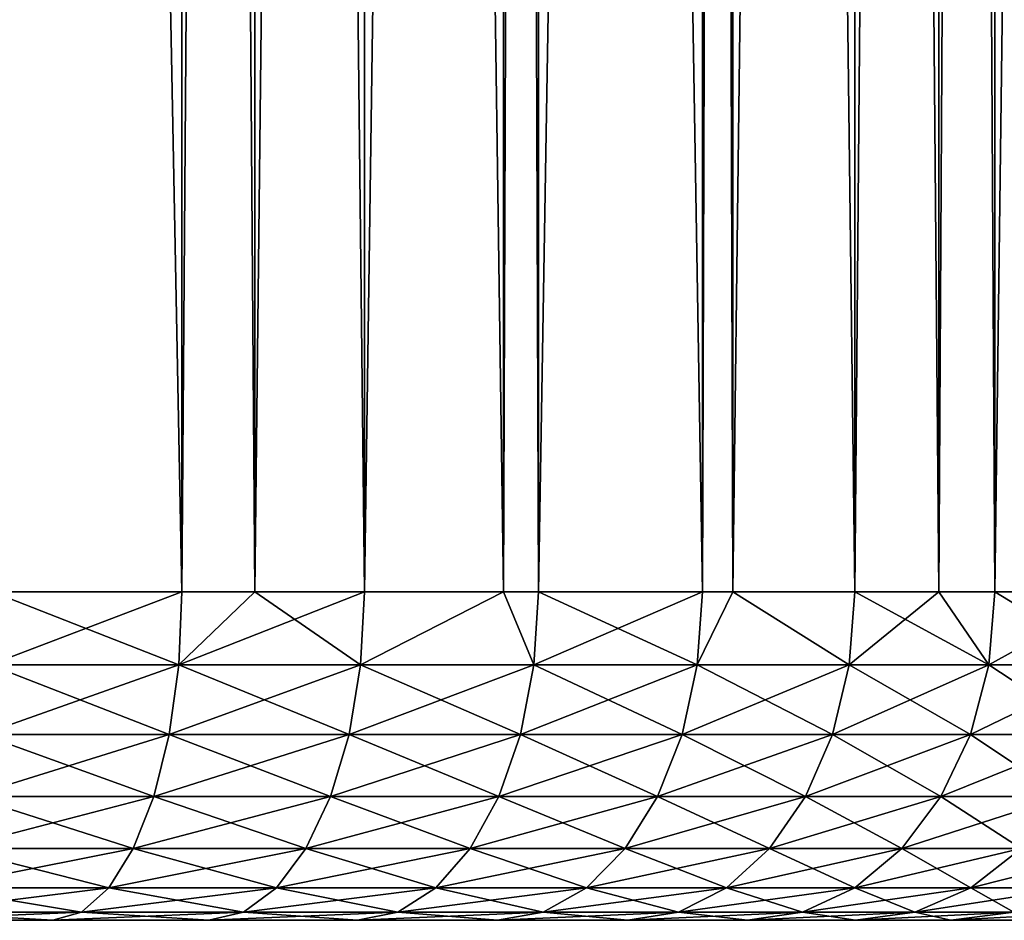
# Model space of a CAD drawing. Extents: x -40 to 40, y -35.1 to 0.
# Drawn here: x 1.8 to 4.2, y -35.1 to -32.9 of the extents above; entities that cross this region are included whole.
import ezdxf

# ---------------------------------------------------------------- set-up
doc = ezdxf.new("R2010")
doc.units = 0
doc.layers.add('L1', color=7, linetype='CONTINUOUS')

msp = doc.modelspace()

# ---------------------------------------------------------------- linework, layer by layer
at = {"layer": 'L1', "color": 7}
for points in [[(1.699594, -34.3, -22.73081), (1.699594, -10.4, -22.73081), (2.161638, -34.3, -22.5574)], [(2.161638, -34.3, -22.5574), (1.699594, -10.4, -22.73081), (2.161638, -10.4, -22.5574)], [(2.161638, -34.3, 22.5574), (2.161638, -10.4, 22.5574), (1.699594, -34.3, 22.73081)], [(1.699594, -34.3, 22.73081), (2.161638, -10.4, 22.5574), (1.699594, -10.4, 22.73081)], [(2.161638, -34.3, -22.5574), (2.161638, -10.4, -22.5574), (2.339479, -34.3, -22.47176)], [(2.339479, -34.3, -22.47176), (2.161638, -10.4, -22.5574), (2.339479, -10.4, -22.47176)], [(2.339479, -34.3, 22.47176), (2.339479, -10.4, 22.47176), (2.161638, -34.3, 22.5574)], [(2.161638, -34.3, 22.5574), (2.339479, -10.4, 22.47176), (2.161638, -10.4, 22.5574)], [(2.339479, -34.3, -22.47176), (2.339479, -10.4, -22.47176), (2.606278, -34.3, -22.34328)], [(2.606278, -34.3, -22.34328), (2.339479, -10.4, -22.47176), (2.606278, -10.4, -22.34328)], [(2.606278, -34.3, 22.34328), (2.606278, -10.4, 22.34328), (2.339479, -34.3, 22.47176)], [(2.339479, -34.3, 22.47176), (2.606278, -10.4, 22.34328), (2.339479, -10.4, 22.47176)], [(2.606278, -34.3, -22.34328), (2.606278, -10.4, -22.34328), (2.94523, -34.3, -22.14076)], [(2.94523, -34.3, -22.14076), (2.606278, -10.4, -22.34328), (2.94523, -10.4, -22.14076)], [(2.94523, -34.3, 22.14076), (2.94523, -10.4, 22.14076), (2.606278, -34.3, 22.34328)], [(2.606278, -34.3, 22.34328), (2.94523, -10.4, 22.14076), (2.606278, -10.4, 22.34328)], [(2.94523, -34.3, -22.14076), (2.94523, -10.4, -22.14076), (3.029933, -34.3, -22.09015)], [(3.029933, -34.3, -22.09015), (2.94523, -10.4, -22.14076), (3.029933, -10.4, -22.09015)], [(3.029933, -34.3, 22.09015), (3.029933, -10.4, 22.09015), (2.94523, -34.3, 22.14076)], [(2.94523, -34.3, 22.14076), (3.029933, -10.4, 22.09015), (2.94523, -10.4, 22.14076)], [(3.029933, -34.3, -22.09015), (3.029933, -10.4, -22.09015), (3.429194, -34.3, -21.80007)], [(3.429194, -34.3, -21.80007), (3.029933, -10.4, -22.09015), (3.429194, -10.4, -21.80007)], [(3.429194, -34.3, 21.80007), (3.429194, -10.4, 21.80007), (3.029933, -34.3, 22.09015)], [(3.029933, -34.3, 22.09015), (3.429194, -10.4, 21.80007), (3.029933, -10.4, 22.09015)], [(3.429194, -34.3, -21.80007), (3.429194, -10.4, -21.80007), (3.5035, -34.3, -21.73515)], [(3.5035, -34.3, -21.73515), (3.429194, -10.4, -21.80007), (3.5035, -10.4, -21.73515)], [(3.5035, -34.3, 21.73515), (3.5035, -10.4, 21.73515), (3.429194, -34.3, 21.80007)], [(3.429194, -34.3, 21.80007), (3.5035, -10.4, 21.73515), (3.429194, -10.4, 21.80007)], [(3.5035, -34.3, -21.73515), (3.5035, -10.4, -21.73515), (3.800845, -34.3, -21.47537)], [(3.800845, -34.3, -21.47537), (3.5035, -10.4, -21.73515), (3.800845, -10.4, -21.47537)], [(3.800845, -34.3, 21.47537), (3.800845, -10.4, 21.47537), (3.5035, -34.3, 21.73515)], [(3.5035, -34.3, 21.73515), (3.800845, -10.4, 21.47537), (3.5035, -10.4, 21.73515)], [(3.800845, -34.3, -21.47537), (3.800845, -10.4, -21.47537), (4.005485, -34.3, -21.26133)], [(4.005485, -34.3, -21.26133), (3.800845, -10.4, -21.47537), (4.005485, -10.4, -21.26133)], [(4.005485, -34.3, 21.26133), (4.005485, -10.4, 21.26133), (3.800845, -34.3, 21.47537)], [(3.800845, -34.3, 21.47537), (4.005485, -10.4, 21.26133), (3.800845, -10.4, 21.47537)], [(4.005485, -34.3, -21.26133), (4.005485, -10.4, -21.26133), (4.141893, -34.3, -21.11866)], [(4.141893, -34.3, -21.11866), (4.005485, -10.4, -21.26133), (4.141893, -10.4, -21.11866)], [(4.141893, -34.3, 21.11866), (4.141893, -10.4, 21.11866), (4.005485, -34.3, 21.26133)], [(4.005485, -34.3, 21.26133), (4.141893, -10.4, 21.11866), (4.005485, -10.4, 21.26133)], [(4.141893, -34.3, -21.11866), (4.141893, -10.4, -21.11866), (4.449593, -34.3, -20.73282)], [(4.449593, -34.3, -20.73282), (4.141893, -10.4, -21.11866), (4.449593, -10.4, -20.73282)], [(4.449593, -34.3, 20.73282), (4.449593, -10.4, 20.73282), (4.141893, -34.3, 21.11866)], [(4.141893, -34.3, 21.11866), (4.449593, -10.4, 20.73282), (4.141893, -10.4, 21.11866)], [(2.153754, -34.47802, 22.53896), (2.161638, -34.3, 22.5574), (1.693395, -34.47802, 22.71174)], [(1.693395, -34.47802, 22.71174), (2.161638, -34.3, 22.5574), (1.699594, -34.3, 22.73081)], [(1.693395, -34.47802, -22.71174), (1.699594, -34.3, -22.73081), (2.153754, -34.47802, -22.53896)], [(1.699594, -34.3, -22.73081), (2.161638, -34.3, -22.5574), (2.153754, -34.47802, -22.53896)], [(2.596773, -34.47802, 22.32561), (2.606278, -34.3, 22.34328), (2.153754, -34.47802, 22.53896)], [(2.606278, -34.3, 22.34328), (2.339479, -34.3, 22.47176), (2.153754, -34.47802, 22.53896)], [(2.153754, -34.47802, 22.53896), (2.339479, -34.3, 22.47176), (2.161638, -34.3, 22.5574)], [(2.153754, -34.47802, -22.53896), (2.161638, -34.3, -22.5574), (2.339479, -34.3, -22.47176)], [(2.153754, -34.47802, -22.53896), (2.339479, -34.3, -22.47176), (2.596773, -34.47802, -22.32561)], [(2.339479, -34.3, -22.47176), (2.606278, -34.3, -22.34328), (2.596773, -34.47802, -22.32561)], [(3.018884, -34.47802, 22.07341), (2.94523, -34.3, 22.14076), (2.596773, -34.47802, 22.32561)], [(2.596773, -34.47802, 22.32561), (2.94523, -34.3, 22.14076), (2.606278, -34.3, 22.34328)], [(2.596773, -34.47802, -22.32561), (2.606278, -34.3, -22.34328), (2.94523, -34.3, -22.14076)], [(2.596773, -34.47802, -22.32561), (2.94523, -34.3, -22.14076), (3.018884, -34.47802, -22.07341)], [(3.018884, -34.47802, 22.07341), (3.029933, -34.3, 22.09015), (2.94523, -34.3, 22.14076)], [(3.018884, -34.47802, -22.07341), (2.94523, -34.3, -22.14076), (3.029933, -34.3, -22.09015)], [(3.416688, -34.47802, 21.78439), (3.429194, -34.3, 21.80007), (3.018884, -34.47802, 22.07341)], [(3.429194, -34.3, 21.80007), (3.029933, -34.3, 22.09015), (3.018884, -34.47802, 22.07341)], [(3.018884, -34.47802, -22.07341), (3.029933, -34.3, -22.09015), (3.416688, -34.47802, -21.78439)], [(3.029933, -34.3, -22.09015), (3.429194, -34.3, -21.80007), (3.416688, -34.47802, -21.78439)], [(3.786983, -34.47802, 21.46087), (3.5035, -34.3, 21.73515), (3.416688, -34.47802, 21.78439)], [(3.416688, -34.47802, 21.78439), (3.5035, -34.3, 21.73515), (3.429194, -34.3, 21.80007)], [(3.416688, -34.47802, -21.78439), (3.429194, -34.3, -21.80007), (3.5035, -34.3, -21.73515)], [(3.416688, -34.47802, -21.78439), (3.5035, -34.3, -21.73515), (3.786983, -34.47802, -21.46087)], [(3.786983, -34.47802, 21.46087), (3.800845, -34.3, 21.47537), (3.5035, -34.3, 21.73515)], [(3.786983, -34.47802, -21.46087), (3.5035, -34.3, -21.73515), (3.800845, -34.3, -21.47537)], [(4.126788, -34.47802, 21.10547), (4.005485, -34.3, 21.26133), (3.786983, -34.47802, 21.46087)], [(4.005485, -34.3, 21.26133), (3.800845, -34.3, 21.47537), (3.786983, -34.47802, 21.46087)], [(3.786983, -34.47802, -21.46087), (3.800845, -34.3, -21.47537), (4.126788, -34.47802, -21.10547)], [(3.800845, -34.3, -21.47537), (4.005485, -34.3, -21.26133), (4.126788, -34.47802, -21.10547)], [(4.126788, -34.47802, 21.10547), (4.141893, -34.3, 21.11866), (4.005485, -34.3, 21.26133)], [(4.126788, -34.47802, -21.10547), (4.005485, -34.3, -21.26133), (4.141893, -34.3, -21.11866)], [(4.433366, -34.47802, 20.72103), (4.449593, -34.3, 20.73282), (4.126788, -34.47802, 21.10547)], [(4.449593, -34.3, 20.73282), (4.141893, -34.3, 21.11866), (4.126788, -34.47802, 21.10547)], [(4.126788, -34.47802, -21.10547), (4.141893, -34.3, -21.11866), (4.433366, -34.47802, -20.72103)], [(4.433366, -34.47802, -20.72103), (4.141893, -34.3, -21.11866), (4.449593, -34.3, -20.73282)], [(1.693395, -34.47802, 22.71174), (1.675112, -34.64711, 22.65546), (2.153754, -34.47802, 22.53896)], [(2.153754, -34.47802, 22.53896), (1.675112, -34.64711, 22.65546), (2.1305, -34.64711, 22.48455)], [(1.693395, -34.47802, -22.71174), (2.1305, -34.64711, -22.48455), (1.675112, -34.64711, -22.65546)], [(2.153754, -34.47802, -22.53896), (2.1305, -34.64711, -22.48455), (1.693395, -34.47802, -22.71174)], [(2.153754, -34.47802, 22.53896), (2.1305, -34.64711, 22.48455), (2.596773, -34.47802, 22.32561)], [(2.596773, -34.47802, 22.32561), (2.1305, -34.64711, 22.48455), (2.568736, -34.64711, 22.27351)], [(2.153754, -34.47802, -22.53896), (2.568736, -34.64711, -22.27351), (2.1305, -34.64711, -22.48455)], [(2.596773, -34.47802, -22.32561), (2.568736, -34.64711, -22.27351), (2.153754, -34.47802, -22.53896)], [(2.596773, -34.47802, 22.32561), (2.568736, -34.64711, 22.27351), (3.018884, -34.47802, 22.07341)], [(3.018884, -34.47802, 22.07341), (2.568736, -34.64711, 22.27351), (2.986289, -34.64711, 22.02403)], [(2.596773, -34.47802, -22.32561), (2.986289, -34.64711, -22.02403), (2.568736, -34.64711, -22.27351)], [(3.018884, -34.47802, -22.07341), (2.986289, -34.64711, -22.02403), (2.596773, -34.47802, -22.32561)], [(3.018884, -34.47802, 22.07341), (2.986289, -34.64711, 22.02403), (3.416688, -34.47802, 21.78439)], [(3.416688, -34.47802, 21.78439), (2.986289, -34.64711, 22.02403), (3.379798, -34.64711, 21.73813)], [(3.018884, -34.47802, -22.07341), (3.379798, -34.64711, -21.73813), (2.986289, -34.64711, -22.02403)], [(3.416688, -34.47802, -21.78439), (3.379798, -34.64711, -21.73813), (3.018884, -34.47802, -22.07341)], [(3.416688, -34.47802, 21.78439), (3.379798, -34.64711, 21.73813), (3.786983, -34.47802, 21.46087)], [(3.786983, -34.47802, 21.46087), (3.379798, -34.64711, 21.73813), (3.746095, -34.64711, 21.41811)], [(3.416688, -34.47802, -21.78439), (3.746095, -34.64711, -21.41811), (3.379798, -34.64711, -21.73813)], [(3.786983, -34.47802, -21.46087), (3.746095, -34.64711, -21.41811), (3.416688, -34.47802, -21.78439)], [(3.786983, -34.47802, 21.46087), (3.746095, -34.64711, 21.41811), (4.126788, -34.47802, 21.10547)], [(4.126788, -34.47802, 21.10547), (3.746095, -34.64711, 21.41811), (4.082231, -34.64711, 21.06654)], [(3.786983, -34.47802, -21.46087), (4.082231, -34.64711, -21.06654), (3.746095, -34.64711, -21.41811)], [(4.126788, -34.47802, -21.10547), (4.082231, -34.64711, -21.06654), (3.786983, -34.47802, -21.46087)], [(4.126788, -34.47802, 21.10547), (4.082231, -34.64711, 21.06654), (4.433366, -34.47802, 20.72103)], [(4.433366, -34.47802, 20.72103), (4.082231, -34.64711, 21.06654), (4.385499, -34.64711, 20.68625)], [(4.126788, -34.47802, -21.10547), (4.385499, -34.64711, -20.68625), (4.082231, -34.64711, -21.06654)], [(4.433366, -34.47802, -20.72103), (4.385499, -34.64711, -20.68625), (4.126788, -34.47802, -21.10547)], [(1.675112, -34.64711, 22.65546), (1.645659, -34.79879, 22.56482), (2.1305, -34.64711, 22.48455)], [(2.1305, -34.64711, 22.48455), (1.645659, -34.79879, 22.56482), (2.093041, -34.79879, 22.39691)], [(1.675112, -34.64711, -22.65546), (2.093041, -34.79879, -22.39691), (1.645659, -34.79879, -22.56482)], [(2.1305, -34.64711, -22.48455), (2.093041, -34.79879, -22.39691), (1.675112, -34.64711, -22.65546)], [(2.1305, -34.64711, 22.48455), (2.093041, -34.79879, 22.39691), (2.568736, -34.64711, 22.27351)], [(2.568736, -34.64711, 22.27351), (2.093041, -34.79879, 22.39691), (2.523571, -34.79879, 22.18958)], [(2.1305, -34.64711, -22.48455), (2.523571, -34.79879, -22.18958), (2.093041, -34.79879, -22.39691)], [(2.568736, -34.64711, -22.27351), (2.523571, -34.79879, -22.18958), (2.1305, -34.64711, -22.48455)], [(2.568736, -34.64711, 22.27351), (2.523571, -34.79879, 22.18958), (2.986289, -34.64711, 22.02403)], [(2.986289, -34.64711, 22.02403), (2.523571, -34.79879, 22.18958), (2.933783, -34.79879, 21.94449)], [(2.568736, -34.64711, -22.27351), (2.933783, -34.79879, -21.94449), (2.523571, -34.79879, -22.18958)], [(2.986289, -34.64711, -22.02403), (2.933783, -34.79879, -21.94449), (2.568736, -34.64711, -22.27351)], [(2.986289, -34.64711, 22.02403), (2.933783, -34.79879, 21.94449), (3.379798, -34.64711, 21.73813)], [(3.379798, -34.64711, 21.73813), (2.933783, -34.79879, 21.94449), (3.320373, -34.79879, 21.66362)], [(2.986289, -34.64711, -22.02403), (3.320373, -34.79879, -21.66362), (2.933783, -34.79879, -21.94449)], [(3.379798, -34.64711, -21.73813), (3.320373, -34.79879, -21.66362), (2.986289, -34.64711, -22.02403)], [(3.379798, -34.64711, 21.73813), (3.320373, -34.79879, 21.66362), (3.746095, -34.64711, 21.41811)], [(3.746095, -34.64711, 21.41811), (3.320373, -34.79879, 21.66362), (3.68023, -34.79879, 21.34922)], [(3.379798, -34.64711, -21.73813), (3.68023, -34.79879, -21.34922), (3.320373, -34.79879, -21.66362)], [(3.746095, -34.64711, -21.41811), (3.68023, -34.79879, -21.34922), (3.379798, -34.64711, -21.73813)], [(3.746095, -34.64711, 21.41811), (3.68023, -34.79879, 21.34922), (4.082231, -34.64711, 21.06654)], [(4.082231, -34.64711, 21.06654), (3.68023, -34.79879, 21.34922), (4.010456, -34.79879, 21.00383)], [(3.746095, -34.64711, -21.41811), (4.010456, -34.79879, -21.00383), (3.68023, -34.79879, -21.34922)], [(4.082231, -34.64711, -21.06654), (4.010456, -34.79879, -21.00383), (3.746095, -34.64711, -21.41811)], [(4.082231, -34.64711, 21.06654), (4.010456, -34.79879, 21.00383), (4.385499, -34.64711, 20.68625)], [(4.385499, -34.64711, 20.68625), (4.010456, -34.79879, 21.00383), (4.308392, -34.79879, 20.63023)], [(4.082231, -34.64711, -21.06654), (4.308392, -34.79879, -20.63023), (4.010456, -34.79879, -21.00383)], [(4.385499, -34.64711, -20.68625), (4.308392, -34.79879, -20.63023), (4.082231, -34.64711, -21.06654)], [(1.645659, -34.79879, 22.56482), (1.606515, -34.92546, 22.44435), (2.093041, -34.79879, 22.39691)], [(2.093041, -34.79879, 22.39691), (1.606515, -34.92546, 22.44435), (2.043255, -34.92546, 22.28043)], [(1.645659, -34.79879, -22.56482), (2.043255, -34.92546, -22.28043), (1.606515, -34.92546, -22.44435)], [(2.093041, -34.79879, -22.39691), (2.043255, -34.92546, -22.28043), (1.645659, -34.79879, -22.56482)], [(2.093041, -34.79879, 22.39691), (2.043255, -34.92546, 22.28043), (2.523571, -34.79879, 22.18958)], [(2.523571, -34.79879, 22.18958), (2.043255, -34.92546, 22.28043), (2.463544, -34.92546, 22.07803)], [(2.093041, -34.79879, -22.39691), (2.463544, -34.92546, -22.07803), (2.043255, -34.92546, -22.28043)], [(2.523571, -34.79879, -22.18958), (2.463544, -34.92546, -22.07803), (2.093041, -34.79879, -22.39691)], [(2.523571, -34.79879, 22.18958), (2.463544, -34.92546, 22.07803), (2.933783, -34.79879, 21.94449)], [(2.933783, -34.79879, 21.94449), (2.463544, -34.92546, 22.07803), (2.863999, -34.92546, 21.83877)], [(2.523571, -34.79879, -22.18958), (2.863999, -34.92546, -21.83877), (2.463544, -34.92546, -22.07803)], [(2.933783, -34.79879, -21.94449), (2.863999, -34.92546, -21.83877), (2.523571, -34.79879, -22.18958)], [(2.933783, -34.79879, 21.94449), (2.863999, -34.92546, 21.83877), (3.320373, -34.79879, 21.66362)], [(3.320373, -34.79879, 21.66362), (2.863999, -34.92546, 21.83877), (3.241394, -34.92546, 21.56458)], [(2.933783, -34.79879, -21.94449), (3.241394, -34.92546, -21.56458), (2.863999, -34.92546, -21.83877)], [(3.320373, -34.79879, -21.66362), (3.241394, -34.92546, -21.56458), (2.933783, -34.79879, -21.94449)], [(3.320373, -34.79879, 21.66362), (3.241394, -34.92546, 21.56458), (3.68023, -34.79879, 21.34922)], [(3.68023, -34.79879, 21.34922), (3.241394, -34.92546, 21.56458), (3.592691, -34.92546, 21.25766)], [(3.320373, -34.79879, -21.66362), (3.592691, -34.92546, -21.25766), (3.241394, -34.92546, -21.56458)], [(3.68023, -34.79879, -21.34922), (3.592691, -34.92546, -21.25766), (3.320373, -34.79879, -21.66362)], [(3.68023, -34.79879, 21.34922), (3.592691, -34.92546, 21.25766), (4.010456, -34.79879, 21.00383)], [(4.010456, -34.79879, 21.00383), (3.592691, -34.92546, 21.25766), (3.915062, -34.92546, 20.92049)], [(3.68023, -34.79879, -21.34922), (3.915062, -34.92546, -20.92049), (3.592691, -34.92546, -21.25766)], [(4.010456, -34.79879, -21.00383), (3.915062, -34.92546, -20.92049), (3.68023, -34.79879, -21.34922)], [(4.010456, -34.79879, 21.00383), (3.915062, -34.92546, 20.92049), (4.308392, -34.79879, 20.63023)], [(4.308392, -34.79879, 20.63023), (3.915062, -34.92546, 20.92049), (4.205911, -34.92546, 20.55577)], [(4.010456, -34.79879, -21.00383), (4.205911, -34.92546, -20.55577), (3.915062, -34.92546, -20.92049)], [(4.308392, -34.79879, -20.63023), (4.205911, -34.92546, -20.55577), (4.010456, -34.79879, -21.00383)], [(1.606515, -34.92546, 22.44435), (1.559642, -35.02078, 22.30008), (2.043255, -34.92546, 22.28043)], [(2.043255, -34.92546, 22.28043), (1.559642, -35.02078, 22.30008), (1.983639, -35.02078, 22.14096)], [(1.606515, -34.92546, -22.44435), (1.983639, -35.02078, -22.14096), (1.559642, -35.02078, -22.30008)], [(2.043255, -34.92546, -22.28043), (1.983639, -35.02078, -22.14096), (1.606515, -34.92546, -22.44435)], [(2.043255, -34.92546, 22.28043), (1.983639, -35.02078, 22.14096), (2.463544, -34.92546, 22.07803)], [(2.463544, -34.92546, 22.07803), (1.983639, -35.02078, 22.14096), (2.391666, -35.02078, 21.94446)], [(2.043255, -34.92546, -22.28043), (2.391666, -35.02078, -21.94446), (1.983639, -35.02078, -22.14096)], [(2.463544, -34.92546, -22.07803), (2.391666, -35.02078, -21.94446), (2.043255, -34.92546, -22.28043)], [(2.463544, -34.92546, 22.07803), (2.391666, -35.02078, 21.94446), (2.863999, -34.92546, 21.83877)], [(2.863999, -34.92546, 21.83877), (2.391666, -35.02078, 21.94446), (2.780436, -35.02078, 21.71218)], [(2.463544, -34.92546, -22.07803), (2.780436, -35.02078, -21.71218), (2.391666, -35.02078, -21.94446)], [(2.863999, -34.92546, -21.83877), (2.780436, -35.02078, -21.71218), (2.463544, -34.92546, -22.07803)], [(2.863999, -34.92546, 21.83877), (2.780436, -35.02078, 21.71218), (3.241394, -34.92546, 21.56458)], [(3.241394, -34.92546, 21.56458), (2.780436, -35.02078, 21.71218), (3.14682, -35.02078, 21.44599)], [(2.863999, -34.92546, -21.83877), (3.14682, -35.02078, -21.44599), (2.780436, -35.02078, -21.71218)], [(3.241394, -34.92546, -21.56458), (3.14682, -35.02078, -21.44599), (2.863999, -34.92546, -21.83877)], [(3.241394, -34.92546, 21.56458), (3.14682, -35.02078, 21.44599), (3.592691, -34.92546, 21.25766)], [(3.592691, -34.92546, 21.25766), (3.14682, -35.02078, 21.44599), (3.487867, -35.02078, 21.14802)], [(3.241394, -34.92546, -21.56458), (3.487867, -35.02078, -21.14802), (3.14682, -35.02078, -21.44599)], [(3.592691, -34.92546, -21.25766), (3.487867, -35.02078, -21.14802), (3.241394, -34.92546, -21.56458)], [(3.592691, -34.92546, 21.25766), (3.487867, -35.02078, 21.14802), (3.915062, -34.92546, 20.92049)], [(3.915062, -34.92546, 20.92049), (3.487867, -35.02078, 21.14802), (3.800832, -35.02078, 20.82069)], [(3.592691, -34.92546, -21.25766), (3.800832, -35.02078, -20.82069), (3.487867, -35.02078, -21.14802)], [(3.915062, -34.92546, -20.92049), (3.800832, -35.02078, -20.82069), (3.592691, -34.92546, -21.25766)], [(3.915062, -34.92546, 20.92049), (3.800832, -35.02078, 20.82069), (4.205911, -34.92546, 20.55577)], [(4.205911, -34.92546, 20.55577), (3.800832, -35.02078, 20.82069), (4.083195, -35.02078, 20.46661)], [(3.915062, -34.92546, -20.92049), (4.083195, -35.02078, -20.46661), (3.800832, -35.02078, -20.82069)], [(4.205911, -34.92546, -20.55577), (4.083195, -35.02078, -20.46661), (3.915062, -34.92546, -20.92049)], [(4.205911, -34.92546, 20.55577), (4.083195, -35.02078, 20.46661), (4.462896, -34.92546, 20.16646)], [(4.462896, -34.92546, 20.16646), (4.083195, -35.02078, 20.46661), (4.332683, -35.02078, 20.08866)], [(4.205911, -34.92546, -20.55577), (4.332683, -35.02078, -20.08866), (4.083195, -35.02078, -20.46661)], [(1.559642, -35.02078, 22.30008), (1.50739, -35.07994, 22.13927), (1.983639, -35.02078, 22.14096)], [(1.983639, -35.02078, 22.14096), (1.50739, -35.07994, 22.13927), (1.917183, -35.07994, 21.98547)], [(1.559642, -35.02078, -22.30008), (1.917183, -35.07994, -21.98547), (1.50739, -35.07994, -22.13927)], [(1.983639, -35.02078, -22.14096), (1.917183, -35.07994, -21.98547), (1.559642, -35.02078, -22.30008)], [(1.983639, -35.02078, 22.14096), (1.917183, -35.07994, 21.98547), (2.391666, -35.02078, 21.94446)], [(2.391666, -35.02078, 21.94446), (1.917183, -35.07994, 21.98547), (2.311539, -35.07994, 21.79556)], [(1.983639, -35.02078, -22.14096), (2.311539, -35.07994, -21.79556), (1.917183, -35.07994, -21.98547)], [(2.391666, -35.02078, -21.94446), (2.311539, -35.07994, -21.79556), (1.983639, -35.02078, -22.14096)], [(2.391666, -35.02078, 21.94446), (2.311539, -35.07994, 21.79556), (2.780436, -35.02078, 21.71218)], [(2.780436, -35.02078, 21.71218), (2.311539, -35.07994, 21.79556), (2.687285, -35.07994, 21.57106)], [(2.391666, -35.02078, -21.94446), (2.687285, -35.07994, -21.57106), (2.311539, -35.07994, -21.79556)], [(2.780436, -35.02078, -21.71218), (2.687285, -35.07994, -21.57106), (2.391666, -35.02078, -21.94446)], [(2.780436, -35.02078, 21.71218), (2.687285, -35.07994, 21.57106), (3.14682, -35.02078, 21.44599)], [(3.14682, -35.02078, 21.44599), (2.687285, -35.07994, 21.57106), (3.041394, -35.07994, 21.31379)], [(2.780436, -35.02078, -21.71218), (3.041394, -35.07994, -21.31379), (2.687285, -35.07994, -21.57106)], [(3.14682, -35.02078, -21.44599), (3.041394, -35.07994, -21.31379), (2.780436, -35.02078, -21.71218)], [(3.14682, -35.02078, 21.44599), (3.041394, -35.07994, 21.31379), (3.487867, -35.02078, 21.14802)], [(3.487867, -35.02078, 21.14802), (3.041394, -35.07994, 21.31379), (3.371015, -35.07994, 21.0258)], [(3.14682, -35.02078, -21.44599), (3.371015, -35.07994, -21.0258), (3.041394, -35.07994, -21.31379)], [(3.487867, -35.02078, -21.14802), (3.371015, -35.07994, -21.0258), (3.14682, -35.02078, -21.44599)], [(3.487867, -35.02078, 21.14802), (3.371015, -35.07994, 21.0258), (3.800832, -35.02078, 20.82069)], [(3.800832, -35.02078, 20.82069), (3.371015, -35.07994, 21.0258), (3.673495, -35.07994, 20.70944)], [(3.487867, -35.02078, -21.14802), (3.673495, -35.07994, -20.70944), (3.371015, -35.07994, -21.0258)], [(3.800832, -35.02078, -20.82069), (3.673495, -35.07994, -20.70944), (3.487867, -35.02078, -21.14802)], [(3.800832, -35.02078, 20.82069), (3.673495, -35.07994, 20.70944), (4.083195, -35.02078, 20.46661)], [(4.083195, -35.02078, 20.46661), (3.673495, -35.07994, 20.70944), (3.946398, -35.07994, 20.36723)], [(3.800832, -35.02078, -20.82069), (3.946398, -35.07994, -20.36723), (3.673495, -35.07994, -20.70944)], [(4.083195, -35.02078, -20.46661), (3.946398, -35.07994, -20.36723), (3.800832, -35.02078, -20.82069)], [(4.083195, -35.02078, 20.46661), (3.946398, -35.07994, 20.36723), (4.332683, -35.02078, 20.08866)], [(4.332683, -35.02078, 20.08866), (3.946398, -35.07994, 20.36723), (4.187528, -35.07994, 20.00193)], [(4.083195, -35.02078, -20.46661), (4.187528, -35.07994, -20.00193), (3.946398, -35.07994, -20.36723)], [(4.332683, -35.02078, -20.08866), (4.187528, -35.07994, -20.00193), (4.083195, -35.02078, -20.46661)], [(1.50739, -35.07994, 22.13927), (1.45238, -35.1, 21.96996), (1.917183, -35.07994, 21.98547)], [(1.917183, -35.07994, 21.98547), (1.45238, -35.1, 21.96996), (1.847218, -35.1, 21.82178)], [(1.50739, -35.07994, -22.13927), (1.847218, -35.1, -21.82178), (1.45238, -35.1, -21.96996)], [(1.917183, -35.07994, -21.98547), (1.847218, -35.1, -21.82178), (1.50739, -35.07994, -22.13927)], [(1.917183, -35.07994, 21.98547), (1.847218, -35.1, 21.82178), (2.311539, -35.07994, 21.79556)], [(2.311539, -35.07994, 21.79556), (1.847218, -35.1, 21.82178), (2.227183, -35.1, 21.6388)], [(1.917183, -35.07994, -21.98547), (2.227183, -35.1, -21.6388), (1.847218, -35.1, -21.82178)], [(2.311539, -35.07994, -21.79556), (2.227183, -35.1, -21.6388), (1.917183, -35.07994, -21.98547)], [(2.311539, -35.07994, 21.79556), (2.227183, -35.1, 21.6388), (2.687285, -35.07994, 21.57106)], [(2.687285, -35.07994, 21.57106), (2.227183, -35.1, 21.6388), (2.589216, -35.1, 21.42249)], [(2.311539, -35.07994, -21.79556), (2.589216, -35.1, -21.42249), (2.227183, -35.1, -21.6388)], [(2.687285, -35.07994, -21.57106), (2.589216, -35.1, -21.42249), (2.311539, -35.07994, -21.79556)], [(2.687285, -35.07994, 21.57106), (2.589216, -35.1, 21.42249), (3.041394, -35.07994, 21.31379)], [(3.041394, -35.07994, 21.31379), (2.589216, -35.1, 21.42249), (2.930402, -35.1, 21.17461)], [(2.687285, -35.07994, -21.57106), (2.930402, -35.1, -21.17461), (2.589216, -35.1, -21.42249)], [(3.041394, -35.07994, -21.31379), (2.930402, -35.1, -21.17461), (2.687285, -35.07994, -21.57106)], [(3.041394, -35.07994, 21.31379), (2.930402, -35.1, 21.17461), (3.371015, -35.07994, 21.0258)], [(3.371015, -35.07994, 21.0258), (2.930402, -35.1, 21.17461), (3.247994, -35.1, 20.89714)], [(3.041394, -35.07994, -21.31379), (3.247994, -35.1, -20.89714), (2.930402, -35.1, -21.17461)], [(3.371015, -35.07994, -21.0258), (3.247994, -35.1, -20.89714), (3.041394, -35.07994, -21.31379)], [(3.371015, -35.07994, 21.0258), (3.247994, -35.1, 20.89714), (3.673495, -35.07994, 20.70944)], [(3.673495, -35.07994, 20.70944), (3.247994, -35.1, 20.89714), (3.539436, -35.1, 20.59231)], [(3.371015, -35.07994, -21.0258), (3.539436, -35.1, -20.59231), (3.247994, -35.1, -20.89714)], [(3.673495, -35.07994, -20.70944), (3.539436, -35.1, -20.59231), (3.371015, -35.07994, -21.0258)], [(3.673495, -35.07994, 20.70944), (3.539436, -35.1, 20.59231), (3.946398, -35.07994, 20.36723)], [(3.946398, -35.07994, 20.36723), (3.539436, -35.1, 20.59231), (3.80238, -35.1, 20.26259)], [(3.673495, -35.07994, -20.70944), (3.80238, -35.1, -20.26259), (3.539436, -35.1, -20.59231)], [(3.946398, -35.07994, -20.36723), (3.80238, -35.1, -20.26259), (3.673495, -35.07994, -20.70944)], [(3.946398, -35.07994, 20.36723), (3.80238, -35.1, 20.26259), (4.187528, -35.07994, 20.00193)], [(4.187528, -35.07994, 20.00193), (3.80238, -35.1, 20.26259), (4.034709, -35.1, 19.91063)], [(3.946398, -35.07994, -20.36723), (4.034709, -35.1, -19.91063), (3.80238, -35.1, -20.26259)], [(4.187528, -35.07994, -20.00193), (4.034709, -35.1, -19.91063), (3.946398, -35.07994, -20.36723)], [(4.187528, -35.07994, 20.00193), (4.034709, -35.1, 19.91063), (4.394941, -35.07994, 19.61649)], [(4.394941, -35.07994, 19.61649), (4.034709, -35.1, 19.91063), (4.234554, -35.1, 19.53925)], [(4.187528, -35.07994, -20.00193), (4.234554, -35.1, -19.53925), (4.034709, -35.1, -19.91063)], [(4.400304, -35.1, 19.15146), (4.234554, -35.1, 19.53925), (-4.7, -35.1, 17.5)], [(1.45238, -35.1, -21.96996), (1.847218, -35.1, -21.82178), (-4.7, -35.1, -17.5)], [(-4.7, -35.1, -17.5), (1.847218, -35.1, -21.82178), (2.227183, -35.1, -21.6388)], [(-4.7, -35.1, -17.5), (2.227183, -35.1, -21.6388), (2.589216, -35.1, -21.42249)], [(4.234554, -35.1, 19.53925), (4.034709, -35.1, 19.91063), (-4.7, -35.1, 17.5)], [(-4.7, -35.1, 17.5), (4.034709, -35.1, 19.91063), (3.80238, -35.1, 20.26259)], [(-4.7, -35.1, 17.5), (3.80238, -35.1, 20.26259), (3.539436, -35.1, 20.59231)], [(2.589216, -35.1, -21.42249), (2.930402, -35.1, -21.17461), (-4.7, -35.1, -17.5)], [(-4.7, -35.1, -17.5), (2.930402, -35.1, -21.17461), (3.247994, -35.1, -20.89714)], [(-4.7, -35.1, -17.5), (3.247994, -35.1, -20.89714), (3.539436, -35.1, -20.59231)], [(4.624469, -35.1, -18.33922), (4.681079, -35.1, -17.9213), (-4.7, -35.1, -17.5)], [(-4.7, -35.1, -17.5), (4.681079, -35.1, -17.9213), (4.7, -35.1, -17.5)], [(-4.7, -35.1, -17.5), (4.7, -35.1, -17.5), (-4.7, -35.1, 17.5)], [(-4.7, -35.1, 17.5), (4.7, -35.1, -17.5), (4.7, -35.1, 17.5)], [(-4.7, -35.1, 17.5), (4.7, -35.1, 17.5), (4.681079, -35.1, 17.9213)], [(3.539436, -35.1, 20.59231), (3.247994, -35.1, 20.89714), (-4.7, -35.1, 17.5)], [(-4.7, -35.1, 17.5), (3.247994, -35.1, 20.89714), (2.930402, -35.1, 21.17461)], [(-4.7, -35.1, 17.5), (2.930402, -35.1, 21.17461), (2.589216, -35.1, 21.42249)], [(2.589216, -35.1, 21.42249), (2.227183, -35.1, 21.6388), (-4.7, -35.1, 17.5)], [(-4.7, -35.1, 17.5), (2.227183, -35.1, 21.6388), (1.847218, -35.1, 21.82178)], [(-4.7, -35.1, 17.5), (1.847218, -35.1, 21.82178), (1.45238, -35.1, 21.96996)], [(4.681079, -35.1, 17.9213), (4.624469, -35.1, 18.33922), (-4.7, -35.1, 17.5)], [(-4.7, -35.1, 17.5), (4.624469, -35.1, 18.33922), (4.530625, -35.1, 18.75037)], [(-4.7, -35.1, 17.5), (4.530625, -35.1, 18.75037), (4.400304, -35.1, 19.15146)], [(3.539436, -35.1, -20.59231), (3.80238, -35.1, -20.26259), (-4.7, -35.1, -17.5)], [(-4.7, -35.1, -17.5), (3.80238, -35.1, -20.26259), (4.034709, -35.1, -19.91063)], [(-4.7, -35.1, -17.5), (4.034709, -35.1, -19.91063), (4.234554, -35.1, -19.53925)], [(4.234554, -35.1, -19.53925), (4.400304, -35.1, -19.15146), (-4.7, -35.1, -17.5)], [(-4.7, -35.1, -17.5), (4.400304, -35.1, -19.15146), (4.530625, -35.1, -18.75037)], [(-4.7, -35.1, -17.5), (4.530625, -35.1, -18.75037), (4.624469, -35.1, -18.33922)]]:
    msp.add_3dface(points, dxfattribs=at)

doc.saveas('drawing.dxf')
